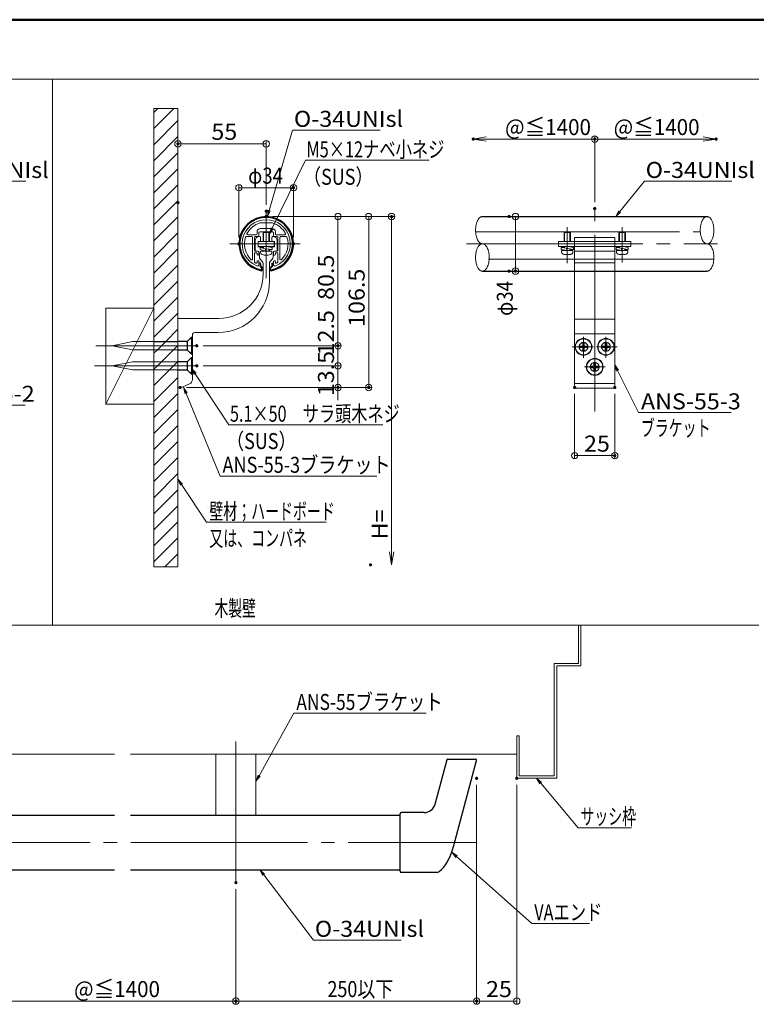
# Model space of a CAD drawing. Units: millimetres. Extents: x -800 to 800, y -554 to 554.
# Drawn here: x 55 to 514, y -60 to 554 of the extents above; entities that cross this region are included whole.
import ezdxf

# ---------------------------------------------------------------- set-up
doc = ezdxf.new("R2010")
doc.units = ezdxf.units.MM
doc.header["$LTSCALE"] = 5
for name, pattern in [('JWW_CENTERX2', [27.093333, 22.013333, -1.693333, 1.693333, -1.693333]), ('JWW_DASHEDX2', [27.093333, 25.4, -1.693333]), ('JWW_DASHEDX4', [54.186667, 50.8, -3.386667]), ('JWW_PHANTOMX2', [27.093333, 20.32, -1.693333, 0.846667, -1.693333, 0.846667, -1.693333])]:
    doc.linetypes.add(name, pattern=pattern)
for name, color, linetype in [('02壁', 7, 'Continuous'), ('07文字', 7, 'Continuous'), ('1躯体（鉄骨）', 7, 'Continuous'), ('1躯体（ＲＣ）', 7, 'Continuous'), ('2壁', 7, 'Continuous'), ('3ブラケット', 7, 'Continuous'), ('3ブラケット芯', 7, 'Continuous'), ('3ブラケット隠線', 7, 'Continuous'), ('4手摺想像線', 7, 'Continuous'), ('4手摺芯', 7, 'Continuous'), ('4手摺金台', 7, 'Continuous'), ('4手摺（外線）', 7, 'Continuous'), ('4手摺（断面）', 7, 'Continuous'), ('4手摺（隠線）', 7, 'Continuous'), ('5アンカー芯', 7, 'Continuous'), ('5ナット類', 7, 'Continuous'), ('5ビス・ボルト正面', 7, 'Continuous'), ('5ビス類', 7, 'Continuous'), ('6寸法', 7, 'Continuous'), ('6文字', 7, 'Continuous'), ('7Defpoints', 7, 'Continuous'), ('zumenwaku', 7, 'Continuous'), ('笠木', 7, 'Continuous')]:
    doc.layers.add(name, color=color, linetype=linetype)
doc.styles.add('ＭＳ ゴシック', font='txt', dxfattribs={"height": 1})

# ---------------------------------------------------------------- blocks, each defined once
blk = doc.blocks.new('_Origin_0-1_')
at = {"layer": '6寸法', "color": 1, "linetype": 'Continuous', "lineweight": 5}
blk.add_line((0, 0), (-1, 0), dxfattribs=at)
blk.add_circle((0, 0), 0.5, dxfattribs=at)
blk = doc.blocks.new('_Open_0-1_')
at = {"layer": '6寸法', "color": 1, "linetype": 'Continuous', "lineweight": 5}
for p, q in [((-1, 0.167), (0, 0)), ((-1, -0.167), (0, 0)), ((0, 0), (-1, 0))]:
    blk.add_line(p, q, dxfattribs=at)
blk = doc.blocks.new('KM4頭ｻﾗ_1-8_')
at = {"layer": '5ビス・ボルト正面', "color": 7, "linetype": 'Continuous', "lineweight": 5}
for p, q in [((-2.1, -0.4), (-2.1, 0.4)), ((-2.1, 0.4), (-0.4, 0.4)), ((-0.4, 0.4), (-0.4, 2.1)), ((-0.4, 2.1), (0.4, 2.1)), ((0.4, 2.1), (0.4, 0.4)), ((0.4, 0.4), (2.1, 0.4)), ((2.1, 0.4), (2.1, -0.4)), ((-0.4, -0.4), (-2.1, -0.4)), ((-0.4, -2.1), (-0.4, -0.4)), ((0.4, -2.1), (-0.4, -2.1)), ((2.1, -0.4), (0.4, -0.4)), ((0.4, -0.4), (0.4, -2.1))]:
    blk.add_line(p, q, dxfattribs=at)
blk.add_circle((0, 0), 4, dxfattribs=at)
blk = doc.blocks.new('頭部木ｻﾗ_1-1_')
at = {"layer": '5ナット類', "color": 7, "linetype": 'JWW_DASHEDX2', "lineweight": 5}
for p, q in [((0, 2.05), (2.05, 4.1)), ((0, 2.05), (0, -2.05)), ((2.35, 4.1), (2.05, 4.1)), ((2.05, 4.1), (2.05, -4.1)), ((2.35, 4.1), (2.35, -4.1)), ((0, -2.05), (2.05, -4.1)), ((2.35, -4.1), (2.05, -4.1))]:
    blk.add_line(p, q, dxfattribs=at)
blk = doc.blocks.new('MLeader1_2-1_')
at = {"layer": '6文字', "color": 1, "linetype": 'Continuous', "lineweight": 5}
for p, q in [((42.19, 87.03), (45.11, 97.05)), ((45.11, 97.05), (45.39, 97.05)), ((45.39, 97.05), (56, 97.05))]:
    blk.add_line(p, q, dxfattribs=at)
at = {"layer": '6文字', "color": 2, "linetype": 'Continuous', "lineweight": 5}
for p, q in [((42.06, 87.07), (41.97, 86.27)), ((41.97, 86.27), (42.19, 87.03)), ((42.32, 87), (41.97, 86.27))]:
    blk.add_line(p, q, dxfattribs=at)
at = {"layer": '6文字', "color": 2, "linetype": 'Continuous', "lineweight": 20, "style": 'ＭＳ ゴシック', "width": 1.065897}
blk.add_text('O-34UNIsl', height=1.996, dxfattribs=at).set_placement((45.27, 97.45))
blk = doc.blocks.new('MLeader2_2-1_')
at = {"layer": '6文字', "color": 1, "linetype": 'Continuous', "lineweight": 5}
for p, q in [((42.57, 84.82), (46.73, 93.28)), ((46.73, 93.28), (47.02, 93.28)), ((47.02, 93.28), (62.13, 93.28))]:
    blk.add_line(p, q, dxfattribs=at)
at = {"layer": '6文字', "color": 2, "linetype": 'Continuous', "lineweight": 5}
for p, q in [((42.45, 84.88), (42.22, 84.1)), ((42.22, 84.1), (42.57, 84.82)), ((42.69, 84.76), (42.22, 84.1))]:
    blk.add_line(p, q, dxfattribs=at)
at = {"layer": '6文字', "color": 2, "linetype": 'Continuous', "lineweight": 20, "style": 'ＭＳ ゴシック'}
for s, width, p in [('M5×12ナベ小ネジ', 0.745076, (46.83, 93.65)), ('（SUS）', 0.821462, (46.42, 90.23))]:
    blk.add_text(s, height=1.996, dxfattribs=dict(at, width=width)).set_placement(p)
blk = doc.blocks.new('MLeader3_2-1_')
at = {"layer": '6文字', "color": 2, "linetype": 'Continuous', "lineweight": 5}
for p, q in [((31.7, 64.18), (31.52, 64.97)), ((31.95, 64.28), (31.52, 64.97)), ((31.52, 64.97), (31.82, 64.23))]:
    blk.add_line(p, q, dxfattribs=at)
at = {"layer": '6文字', "color": 1, "linetype": 'Continuous', "lineweight": 5}
for p, q in [((31.82, 64.23), (36.08, 53.93)), ((36.08, 53.93), (36.37, 53.93)), ((36.37, 53.93), (55.6, 53.93))]:
    blk.add_line(p, q, dxfattribs=at)
at = {"layer": '6文字', "color": 2, "linetype": 'Continuous', "lineweight": 20, "style": 'ＭＳ ゴシック', "width": 0.828252}
blk.add_text('ANS-55-3ブラケット', height=1.9964, dxfattribs=at).set_placement((36.37, 54.33))
blk = doc.blocks.new('MLeader4_2-1_')
at = {"layer": '6文字', "color": 2, "linetype": 'Continuous', "lineweight": 5}
for p, q in [((32.84, 66.59), (32.52, 67.33)), ((33.07, 66.74), (32.52, 67.33)), ((32.52, 67.33), (32.95, 66.67))]:
    blk.add_line(p, q, dxfattribs=at)
at = {"layer": '6文字', "color": 1, "linetype": 'Continuous', "lineweight": 5}
for p, q in [((32.95, 66.67), (37.14, 60.3)), ((37.14, 60.3), (37.43, 60.3)), ((37.43, 60.3), (56.37, 60.3))]:
    blk.add_line(p, q, dxfattribs=at)
at = {"layer": '6文字', "color": 2, "linetype": 'Continuous', "lineweight": 20, "style": 'ＭＳ ゴシック'}
for s, height, width, p in [('5.1×50\u3000サラ頭木ネジ', 2, 0.738667, (37.3, 60.7)), ('（SUS）', 1.996, 0.821462, (36.83, 57.29))]:
    blk.add_text(s, height=height, dxfattribs=dict(at, width=width)).set_placement(p)
blk = doc.blocks.new('MLeader15_2-1_')
at = {"layer": '6文字', "color": 2, "linetype": 'Continuous', "lineweight": 5}
for p, q in [((75.91, 15.57), (75.5, 16.27)), ((76.12, 15.74), (75.5, 16.27)), ((75.5, 16.27), (76.02, 15.66))]:
    blk.add_line(p, q, dxfattribs=at)
at = {"layer": '6文字', "color": 1, "linetype": 'Continuous', "lineweight": 5}
for p, q in [((76.02, 15.66), (80.69, 10.1)), ((80.69, 10.1), (80.98, 10.1)), ((80.98, 10.1), (87.32, 10.1))]:
    blk.add_line(p, q, dxfattribs=at)
at = {"layer": '6文字', "color": 2, "linetype": 'Continuous', "lineweight": 20, "style": 'ＭＳ ゴシック', "width": 0.638136}
blk.add_text('サッシ枠', height=1.996, dxfattribs=at).set_placement((80.97, 10.5))
blk = doc.blocks.new('MLeader19_2-1_')
at = {"layer": '6文字', "color": 1, "linetype": 'Continuous', "lineweight": 5}
for p, q in [((40.93, 16.58), (45.27, 24.37)), ((45.27, 24.37), (45.56, 24.37)), ((45.56, 24.37), (61.73, 24.37))]:
    blk.add_line(p, q, dxfattribs=at)
at = {"layer": '6文字', "color": 2, "linetype": 'Continuous', "lineweight": 5}
for p, q in [((40.81, 16.65), (40.54, 15.88)), ((40.54, 15.88), (40.93, 16.58)), ((41.05, 16.52), (40.54, 15.88))]:
    blk.add_line(p, q, dxfattribs=at)
at = {"layer": '6文字', "color": 2, "linetype": 'Continuous', "lineweight": 20, "style": 'ＭＳ ゴシック', "width": 0.798546}
blk.add_text('ANS-55ブラケット', height=1.9964, dxfattribs=at).set_placement((45.57, 24.77))
blk = doc.blocks.new('MLeader20_2-1_')
at = {"layer": '6文字', "color": 2, "linetype": 'Continuous', "lineweight": 5}
for p, q in [((65.44, 6.4), (64.93, 7.03)), ((65.62, 6.6), (64.93, 7.03)), ((64.93, 7.03), (65.53, 6.5))]:
    blk.add_line(p, q, dxfattribs=at)
at = {"layer": '6文字', "color": 1, "linetype": 'Continuous', "lineweight": 5}
for p, q in [((65.53, 6.5), (74.93, -1.83)), ((74.93, -1.83), (75.22, -1.83)), ((75.22, -1.83), (82.12, -1.83))]:
    blk.add_line(p, q, dxfattribs=at)
at = {"layer": '6文字', "color": 2, "linetype": 'Continuous', "lineweight": 20, "style": 'ＭＳ ゴシック', "width": 0.745076}
blk.add_text('VAエンド', height=1.996, dxfattribs=at).set_placement((75.22, -1.43))
blk = doc.blocks.new('MLeader21_2-1_')
at = {"layer": '6文字', "color": 2, "linetype": 'Continuous', "lineweight": 5}
for p, q in [((41.41, 4.14), (41.03, 4.86)), ((41.62, 4.3), (41.03, 4.86)), ((41.03, 4.86), (41.51, 4.22))]:
    blk.add_line(p, q, dxfattribs=at)
at = {"layer": '6文字', "color": 1, "linetype": 'Continuous', "lineweight": 5}
for p, q in [((41.51, 4.22), (47.72, -3.9)), ((47.72, -3.9), (48.01, -3.9)), ((48.01, -3.9), (58.62, -3.9))]:
    blk.add_line(p, q, dxfattribs=at)
at = {"layer": '6文字', "color": 2, "linetype": 'Continuous', "lineweight": 20, "style": 'ＭＳ ゴシック', "width": 1.065897}
blk.add_text('O-34UNIsl', height=1.996, dxfattribs=at).set_placement((47.88, -3.5))
blk = doc.blocks.new('MLeader26_2-1_')
at = {"layer": '6文字', "color": 2, "linetype": 'Continuous', "lineweight": 5}
for p, q in [((85.49, 67.01), (85.26, 67.78)), ((85.73, 67.13), (85.26, 67.78)), ((85.26, 67.78), (85.61, 67.07))]:
    blk.add_line(p, q, dxfattribs=at)
at = {"layer": '6文字', "color": 1, "linetype": 'Continuous', "lineweight": 5}
for p, q in [((85.61, 67.07), (88.22, 61.84)), ((88.22, 61.84), (88.51, 61.84)), ((88.51, 61.84), (99.78, 61.84))]:
    blk.add_line(p, q, dxfattribs=at)
at = {"layer": '6文字', "color": 2, "linetype": 'Continuous', "lineweight": 20, "style": 'ＭＳ ゴシック'}
for s, width, p in [('ANS-55-3', 1.065897, (88.52, 62.24)), ('ブラケット', 0.638136, (88.5, 58.91))]:
    blk.add_text(s, height=1.996, dxfattribs=dict(at, width=width)).set_placement(p)
blk = doc.blocks.new('MLeader27_2-1_')
at = {"layer": '6文字', "color": 1, "linetype": 'Continuous', "lineweight": 5}
for p, q in [((85.87, 86.89), (88.95, 90.68)), ((88.95, 90.68), (89.24, 90.68)), ((89.24, 90.68), (99.84, 90.68))]:
    blk.add_line(p, q, dxfattribs=at)
at = {"layer": '6文字', "color": 2, "linetype": 'Continuous', "lineweight": 5}
for p, q in [((85.77, 86.98), (85.37, 86.27)), ((85.37, 86.27), (85.87, 86.89)), ((85.97, 86.81), (85.37, 86.27))]:
    blk.add_line(p, q, dxfattribs=at)
at = {"layer": '6文字', "color": 2, "linetype": 'Continuous', "lineweight": 20, "style": 'ＭＳ ゴシック', "width": 1.065897}
blk.add_text('O-34UNIsl', height=1.996, dxfattribs=at).set_placement((89.11, 91.08))
blk = doc.blocks.new('MLeader28_2-1_')
at = {"layer": '6文字', "color": 2, "linetype": 'Continuous', "lineweight": 5}
for p, q in [((-2.45, 67.03), (-2.74, 67.78)), ((-2.22, 67.16), (-2.74, 67.78)), ((-2.74, 67.78), (-2.33, 67.1))]:
    blk.add_line(p, q, dxfattribs=at)
at = {"layer": '6文字', "color": 1, "linetype": 'Continuous', "lineweight": 5}
for p, q in [((-2.33, 67.1), (0.23, 62.78)), ((0.23, 62.78), (0.51, 62.78)), ((0.51, 62.78), (11.79, 62.78))]:
    blk.add_line(p, q, dxfattribs=at)
at = {"layer": '6文字', "color": 2, "linetype": 'Continuous', "lineweight": 20, "style": 'ＭＳ ゴシック'}
for s, width, p in [('ANS-55-2', 1.065897, (0.52, 63.18)), ('ブラケット', 0.638136, (0.5, 59.84))]:
    blk.add_text(s, height=1.996, dxfattribs=dict(at, width=width)).set_placement(p)
blk = doc.blocks.new('MLeader29_2-1_')
at = {"layer": '6文字', "color": 1, "linetype": 'Continuous', "lineweight": 5}
for p, q in [((-2.13, 86.89), (0.95, 90.68)), ((0.95, 90.68), (1.24, 90.68)), ((1.24, 90.68), (11.84, 90.68))]:
    blk.add_line(p, q, dxfattribs=at)
at = {"layer": '6文字', "color": 2, "linetype": 'Continuous', "lineweight": 5}
for p, q in [((-2.23, 86.98), (-2.63, 86.27)), ((-2.63, 86.27), (-2.13, 86.89)), ((-2.02, 86.81), (-2.63, 86.27))]:
    blk.add_line(p, q, dxfattribs=at)
at = {"layer": '6文字', "color": 2, "linetype": 'Continuous', "lineweight": 20, "style": 'ＭＳ ゴシック', "width": 1.065897}
blk.add_text('O-34UNIsl', height=1.996, dxfattribs=at).set_placement((1.11, 91.08))
blk = doc.blocks.new('MLeader31_2-1_')
at = {"layer": '6文字', "color": 2, "linetype": 'Continuous', "lineweight": 5}
for p, q in [((31.15, 52.78), (30.82, 53.52)), ((31.37, 52.93), (30.82, 53.52)), ((30.82, 53.52), (31.26, 52.86))]:
    blk.add_line(p, q, dxfattribs=at)
at = {"layer": '6文字', "color": 1, "linetype": 'Continuous', "lineweight": 5}
for p, q in [((31.26, 52.86), (34.37, 48.18)), ((34.37, 48.18), (34.66, 48.18)), ((34.66, 48.18), (49.3, 48.18))]:
    blk.add_line(p, q, dxfattribs=at)
at = {"layer": '6文字', "color": 2, "linetype": 'Continuous', "lineweight": 20, "style": 'ＭＳ ゴシック', "width": 0.638136}
for s, p in [('壁材；ハードボード', (34.73, 48.54)), ('又は、コンパネ', (34.73, 45.18))]:
    blk.add_text(s, height=1.996, dxfattribs=at).set_placement(p)

msp = doc.modelspace()

# ---------------------------------------------------------------- linework, layer by layer
at = {"layer": '02壁', "color": 8, "linetype": 'Continuous', "lineweight": 5}
for p, q in [((139.08, 213.06), (139.08, 498.69)), ((154.08, 213.06), (154.08, 498.69))]:
    msp.add_line(p, q, dxfattribs=at)
at = {"layer": '1躯体（鉄骨）', "color": 4, "linetype": 'Continuous', "lineweight": 18}
for p, q in [((403.6, 152.89), (403.6, 176.37)), ((405.2, 151.29), (405.2, 176.37)), ((388.6, 82.89), (388.6, 152.89)), ((388.6, 152.89), (403.6, 152.89)), ((390.2, 151.29), (405.2, 151.29)), ((390.2, 81.29), (390.2, 151.29)), ((365.2, 81.29), (365.2, 107.71)), ((365.2, 107.71), (366.8, 107.71)), ((366.8, 82.89), (366.8, 107.71)), ((365.2, 81.29), (390.2, 81.29)), ((366.8, 82.89), (388.6, 82.89))]:
    msp.add_line(p, q, dxfattribs=at)
at = {"layer": '1躯体（ＲＣ）', "color": 8, "linetype": 'Continuous', "lineweight": 18}
for p, q in [((-172.44, 96.29), (114.58, 96.29)), ((124.58, 96.29), (365.2, 96.29))]:
    msp.add_line(p, q, dxfattribs=at)
at = {"layer": '2壁', "color": 8, "linetype": 'Continuous', "lineweight": 18}
for p, q in [((154.08, 498.69), (139.08, 498.69)), ((139.08, 498.69), (139.08, 353.35)), ((139.08, 496.15), (141.62, 498.69)), ((139.08, 486.15), (151.62, 498.69)), ((154.08, 353.35), (154.08, 498.69)), ((139.08, 476.15), (154.08, 491.15)), ((139.08, 466.15), (154.08, 481.15)), ((139.08, 456.15), (154.08, 471.15)), ((139.08, 446.15), (154.08, 461.15)), ((139.08, 436.15), (154.08, 451.15)), ((139.08, 426.15), (154.08, 441.15)), ((139.08, 416.15), (154.08, 431.15)), ((139.08, 406.15), (154.08, 421.15)), ((139.08, 396.15), (154.08, 411.15)), ((139.08, 386.15), (154.08, 401.15)), ((139.08, 376.15), (154.08, 391.15)), ((139.08, 366.15), (154.08, 381.15)), ((109.08, 314.35), (109.08, 374.35)), ((109.08, 374.35), (139.08, 374.35)), ((139.08, 374.35), (109.08, 314.35)), ((139.08, 374.35), (139.08, 314.35)), ((139.08, 356.15), (154.08, 371.15)), ((146.28, 353.35), (154.08, 361.15)), ((139.08, 353.35), (154.08, 353.35)), ((154.08, 353.35), (139.08, 353.35)), ((139.08, 353.35), (139.08, 350.85)), ((139.08, 350.85), (154.08, 350.85)), ((154.08, 350.85), (139.08, 350.85)), ((139.08, 350.85), (139.08, 348.35)), ((141.28, 348.35), (143.78, 350.85)), ((143.78, 350.85), (146.28, 353.35)), ((151.28, 348.35), (153.78, 350.85)), ((153.78, 350.85), (154.08, 351.15)), ((154.08, 350.85), (154.08, 353.35)), ((154.08, 348.35), (154.08, 350.85)), ((139.08, 348.35), (154.08, 348.35)), ((154.08, 348.35), (139.08, 348.35)), ((139.08, 348.35), (139.08, 340.85)), ((139.08, 346.15), (141.28, 348.35)), ((143.78, 340.85), (151.28, 348.35)), ((154.08, 340.85), (154.08, 348.35)), ((139.08, 340.85), (154.08, 340.85)), ((154.08, 340.85), (139.08, 340.85)), ((139.08, 340.85), (139.08, 338.35)), ((139.08, 338.35), (154.08, 338.35)), ((154.08, 338.35), (139.08, 338.35)), ((139.08, 338.35), (139.08, 335.85)), ((139.08, 336.15), (141.28, 338.35)), ((141.28, 338.35), (143.78, 340.85)), ((148.78, 335.85), (151.28, 338.35)), ((151.28, 338.35), (153.78, 340.85)), ((153.78, 340.85), (154.08, 341.15)), ((154.08, 338.35), (154.08, 340.85)), ((154.08, 335.85), (154.08, 338.35)), ((139.08, 335.85), (154.08, 335.85)), ((154.08, 335.85), (139.08, 335.85)), ((139.08, 335.85), (139.08, 314.35)), ((139.08, 326.15), (148.78, 335.85)), ((154.08, 213.06), (154.08, 335.85)), ((139.08, 316.15), (154.08, 331.15)), ((139.08, 306.15), (154.08, 321.15)), ((139.08, 314.35), (109.08, 314.35)), ((139.08, 314.35), (139.08, 213.06)), ((139.08, 296.15), (154.08, 311.15)), ((139.08, 286.15), (154.08, 301.15)), ((139.08, 276.15), (154.08, 291.15)), ((139.08, 266.15), (154.08, 281.15)), ((139.08, 256.15), (154.08, 271.15)), ((139.08, 246.15), (154.08, 261.15)), ((139.08, 236.15), (154.08, 251.15)), ((139.08, 226.15), (154.08, 241.15)), ((139.08, 216.15), (154.08, 231.15)), ((145.98, 213.06), (154.08, 221.15)), ((139.08, 213.06), (154.08, 213.06))]:
    msp.add_line(p, q, dxfattribs=at)
at = {"layer": '3ブラケット', "color": 4, "linetype": 'Continuous', "lineweight": 18}
for p, q in [((204.68, 418.85), (205.08, 418.85)), ((205.58, 418.35), (205.58, 416.4)), ((212.58, 418.35), (212.58, 416.4)), ((213.48, 418.85), (213.08, 418.85)), ((202.18, 410.35), (202.18, 416.35)), ((203.98, 415.7), (203.98, 412.7)), ((204.08, 415.8), (214.08, 415.8)), ((204.08, 415.8), (204.08, 412.6)), ((204.08, 412.6), (214.08, 412.6)), ((204.18, 415.9), (205.08, 415.9)), ((204.18, 412.5), (207.08, 412.5)), ((211.08, 412.5), (213.98, 412.5)), ((213.08, 415.9), (213.98, 415.9)), ((214.08, 415.8), (214.08, 412.6)), ((214.18, 415.7), (214.18, 412.7)), ((215.98, 410.35), (215.98, 416.35)), ((202.68, 409.85), (203.83, 409.85)), ((204.83, 408.85), (204.83, 406.1)), ((213.33, 408.85), (213.33, 406.1)), ((215.48, 409.85), (214.33, 409.85)), ((205.31, 404.79), (206.59, 403.31)), ((207.08, 402), (207.08, 395.35)), ((211.08, 402), (211.08, 391.05)), ((212.84, 404.79), (211.56, 403.31)), ((401.28, 324.35), (401.28, 397.35)), ((426.28, 324.35), (426.28, 397.35)), ((154.08, 367.65), (154.08, 325.05)), ((154.28, 367.85), (179.58, 367.85)), ((163.08, 329.83), (163.08, 357.55)), ((164.58, 359.05), (179.08, 359.05)), ((426.28, 358.35), (401.28, 358.35)), ((156.64, 325.09), (161.26, 327.07)), ((401.28, 327.35), (426.28, 327.35)), ((155.46, 324.85), (154.28, 324.85)), ((401.28, 324.35), (426.28, 324.35)), ((177.7, 96.29), (202.7, 96.29)), ((177.7, 58.29), (177.7, 96.29)), ((202.7, 58.29), (202.7, 96.29))]:
    msp.add_line(p, q, dxfattribs=at)
for centre in [(406.78, 350.15), (420.78, 350.15), (413.78, 337.65)]:
    msp.add_circle(centre, 5.25, dxfattribs=at)
for centre, radius, start, end in [((204.68, 416.35), 2.5, 90, 180), ((205.08, 418.35), 0.5, 0, 90), ((213.08, 418.35), 0.5, 90, 180), ((213.48, 416.35), 2.5, 360, 90), ((204.18, 415.7), 0.2, 90, 180), ((204.18, 412.7), 0.2, 180, 270), ((205.08, 416.4), 0.5, 270, 0), ((213.08, 416.4), 0.5, 180, 270), ((213.98, 415.7), 0.2, 0, 90), ((213.98, 412.7), 0.2, 270, 0), ((202.68, 410.35), 0.5, 180, 270), ((203.83, 408.85), 1, 0, 90), ((206.83, 406.1), 2, 180, 220.87241), ((211.33, 406.1), 2, 319.12759, 0), ((214.33, 408.85), 1, 90, 180), ((215.48, 410.35), 0.5, 270, 360), ((205.08, 402), 2, 0, 40.87241), ((213.08, 402), 2, 139.12759, 180), ((179.58, 395.35), 27.5, 270, 0), ((179.08, 391.05), 32, 270, 0), ((154.28, 367.65), 0.2, 90, 180), ((164.58, 357.55), 1.5, 90, 180), ((160.08, 329.83), 3, 293.19859, 0), ((154.28, 325.05), 0.2, 180, 270), ((155.46, 327.85), 3, 270, 293.19859)]:
    msp.add_arc(centre, radius, start, end, dxfattribs=at)
at = {"layer": '3ブラケット芯', "color": 4, "linetype": 'JWW_CENTERX2', "lineweight": 5}
for p, q in [((413.78, 309.88), (413.78, 440.35)), ((190.2, 16.29), (190.2, 104.17))]:
    msp.add_line(p, q, dxfattribs=at)
at = {"layer": '3ブラケット隠線', "color": 4, "linetype": 'JWW_DASHEDX4', "lineweight": 18}
for p, q in [((401.28, 418.35), (426.28, 418.35)), ((401.28, 397.35), (401.28, 418.35)), ((426.28, 397.35), (426.28, 418.35)), ((391.28, 415.8), (436.28, 415.8)), ((391.28, 412.6), (391.28, 415.8)), ((391.28, 412.6), (436.28, 412.6)), ((436.28, 412.6), (436.28, 415.8)), ((401.28, 409.85), (426.28, 409.85)), ((401.28, 404.85), (426.28, 404.85)), ((401.28, 402.55), (426.28, 402.55)), ((401.28, 367.35), (426.28, 367.35)), ((162.58, 356.1), (160.08, 353.6)), ((162.58, 356.1), (163.08, 356.1)), ((162.58, 356.1), (162.58, 345.6)), ((160.08, 353.6), (154.08, 353.6)), ((160.08, 353.6), (160.08, 348.1)), ((160.08, 348.1), (154.08, 348.1)), ((162.58, 345.6), (160.08, 348.1)), ((162.58, 345.6), (163.08, 345.6)), ((162.58, 345.6), (163.08, 345.6)), ((160.08, 341.1), (154.08, 341.1)), ((162.58, 343.6), (160.08, 341.1)), ((160.08, 341.1), (160.08, 335.6)), ((162.58, 343.6), (162.58, 333.1)), ((162.58, 343.6), (163.08, 343.6)), ((160.08, 335.6), (154.08, 335.6)), ((162.58, 333.1), (160.08, 335.6)), ((162.58, 333.1), (163.08, 333.1)), ((162.58, 333.1), (163.08, 333.1))]:
    msp.add_line(p, q, dxfattribs=at)
for centre in [(406.78, 350.15), (420.78, 350.15), (413.78, 337.65)]:
    msp.add_circle(centre, 2.75, dxfattribs=at)
at = {"layer": '4手摺想像線', "color": 2, "linetype": 'JWW_PHANTOMX2', "lineweight": 5}
for centre, major_axis, start_param, end_param in [((343.78, 422.85), (0, -8.5), 3.141593, 6.283185), ((483.78, 422.85), (0, -8.5), 3.141593, 6.283185), ((483.78, 422.85), (0, -8.5), 0, 3.141593), ((343.78, 405.85), (0, 8.5), 0, 3.141593), ((343.78, 405.85), (0, 8.5), 3.141593, 6.283185), ((483.78, 405.85), (0, 8.5), 3.141593, 6.283185)]:
    msp.add_ellipse(centre, major_axis=major_axis, ratio=0.5, start_param=start_param, end_param=end_param, dxfattribs=at)
at = {"layer": '4手摺芯', "color": 5, "linetype": 'JWW_CENTERX2', "lineweight": 9}
for p, q in [((209.08, 393.02), (209.08, 434.76)), ((186.51, 414.35), (230.33, 414.35)), ((333.78, 414.35), (490.23, 414.35)), ((-146.21, 41.29), (340.2, 41.29))]:
    msp.add_line(p, q, dxfattribs=at)
at = {"layer": '4手摺金台', "color": 2, "linetype": 'Continuous', "lineweight": 20}
for p, q in [((205.08, 427.35), (213.07, 427.35)), ((212.78, 423.85), (205.38, 423.85)), ((196.6, 418.85), (200.08, 418.85)), ((202.88, 420.05), (197.54, 420.05)), ((200.58, 418.35), (200.58, 404.83)), ((201.78, 410.35), (201.78, 418.35)), ((202.28, 418.85), (203.58, 418.85)), ((203.38, 421.85), (203.38, 420.55)), ((204.58, 419.85), (204.58, 421.35)), ((205.08, 421.85), (213.08, 421.85)), ((213.58, 419.85), (213.58, 421.35)), ((215.88, 418.85), (214.58, 418.85)), ((214.78, 420.55), (214.78, 421.85)), ((220.62, 420.05), (215.28, 420.05)), ((216.38, 410.35), (216.38, 418.35)), ((217.58, 404.83), (217.58, 418.35)), ((218.08, 418.85), (221.55, 418.85)), ((201.78, 408.35), (201.78, 403.15)), ((202.08, 408.65), (203.08, 408.65)), ((202.28, 409.85), (203.58, 409.85)), ((203.38, 408.35), (203.38, 407.85)), ((203.88, 407.35), (204.08, 407.35)), ((204.58, 408.85), (204.58, 407.85)), ((213.58, 408.85), (213.58, 407.85)), ((214.28, 407.35), (214.08, 407.35)), ((215.88, 409.85), (214.58, 409.85)), ((214.78, 408.35), (214.78, 407.85)), ((216.08, 408.65), (215.08, 408.65)), ((216.38, 408.35), (216.38, 403.15)), ((203.38, 403.35), (203.38, 402.81)), ((204.08, 403.85), (203.88, 403.85)), ((204.58, 403.35), (204.58, 401.48)), ((213.58, 403.35), (213.58, 401.48)), ((214.08, 403.85), (214.28, 403.85)), ((214.78, 403.35), (214.78, 402.81))]:
    msp.add_line(p, q, dxfattribs=at)
for centre, radius, start, end in [((209.08, 414.35), 15, 293.1324, 246.86761), ((209.08, 414.35), 13.6, 107.08258, 151.75242), ((205.38, 421.85), 2, 90, 180), ((212.78, 421.85), 2, 0, 90), ((209.08, 414.35), 13.6, 28.24758, 72.91742), ((209.08, 414.35), 13.6, 162.22117, 226.60509), ((196.6, 418.35), 0.5, 90, 162.22117), ((197.54, 420.55), 0.5, 151.75242, 270), ((200.08, 418.35), 0.5, 0, 90), ((202.28, 418.35), 0.5, 90, 180), ((202.88, 420.55), 0.5, 270, 0), ((203.58, 419.85), 1, 270, 0), ((205.08, 421.35), 0.5, 90, 180), ((213.08, 421.35), 0.5, 0, 90), ((214.58, 419.85), 1, 180, 270), ((215.28, 420.55), 0.5, 180, 270), ((215.88, 418.35), 0.5, 0, 90), ((218.08, 418.35), 0.5, 90, 180), ((209.08, 414.35), 13.6, 313.39491, 17.77883), ((220.62, 420.55), 0.5, 270, 28.24758), ((221.55, 418.35), 0.5, 17.77883, 90), ((202.28, 410.35), 0.5, 180, 270), ((202.08, 408.35), 0.3, 90, 180), ((203.08, 408.35), 0.3, 0, 90), ((203.88, 407.85), 0.5, 180, 270), ((203.58, 408.85), 1, 0, 90), ((204.08, 407.85), 0.5, 270, 0), ((214.58, 408.85), 1, 90, 180), ((214.08, 407.85), 0.5, 180, 270), ((214.28, 407.85), 0.5, 270, 360), ((215.08, 408.35), 0.3, 90, 180), ((215.88, 410.35), 0.5, 270, 0), ((216.08, 408.35), 0.3, 0, 90), ((200.08, 404.83), 0.5, 226.60509, 0), ((202.28, 403.15), 0.5, 180, 238.72917), ((209.08, 414.35), 13.6, 238.72917, 241.75242), ((202.88, 402.81), 0.5, 241.75242, 0), ((203.58, 401.48), 1, 246.86764, 0), ((203.88, 403.35), 0.5, 90, 180), ((204.08, 403.35), 0.5, 0, 90), ((214.08, 403.35), 0.5, 90, 180), ((214.58, 401.48), 1, 180, 293.1324), ((214.28, 403.35), 0.5, 0, 90), ((215.28, 402.81), 0.5, 180, 298.24758), ((209.08, 414.35), 13.6, 298.24758, 301.27083), ((215.88, 403.15), 0.5, 301.27083, 0), ((218.08, 404.83), 0.5, 180, 313.39491)]:
    msp.add_arc(centre, radius, start, end, dxfattribs=at)
at = {"layer": '4手摺（外線）', "color": 3, "linetype": 'Continuous', "lineweight": 30}
for p, q in [((343.78, 431.35), (483.78, 431.35)), ((343.78, 397.35), (483.78, 397.35)), ((314.26, 65.13), (321.75, 93.07)), ((322.04, 93.29), (339.4, 93.29)), ((326.01, 39.41), (340.18, 92.28)), ((-67.04, 58.29), (114.58, 58.29)), ((124.58, 58.29), (292.51, 58.29)), ((292.51, 23.44), (292.51, 59.14)), ((307.5, 59.94), (293.31, 59.94)), ((-67.04, 24.29), (114.58, 24.29)), ((124.58, 24.29), (292.51, 24.29)), ((315.5, 22.64), (293.31, 22.64))]:
    msp.add_line(p, q, dxfattribs=at)
for centre, radius, start, end in [((322.04, 92.99), 0.3, 90, 165), ((339.4, 92.49), 0.8, 345, 90), ((307.5, 66.94), 7, 270, 345), ((293.31, 59.14), 0.8, 90, 180), ((293.31, 23.44), 0.8, 180, 270)]:
    msp.add_arc(centre, radius, start, end, dxfattribs=at)
msp.add_ellipse((319.01, 41.29), major_axis=(5, 18.65), ratio=0.375494, start_param=3.342144, end_param=4.712389, dxfattribs=at)
at = {"layer": '4手摺（断面）', "color": 4, "linetype": 'Continuous', "lineweight": 25}
for p, q in [((205.28, 402.25), (204.58, 402.25)), ((205.38, 402.23), (205.38, 400.12)), ((205.58, 401.95), (205.58, 400.28)), ((206.43, 398.42), (206.43, 399)), ((206.63, 398.12), (206.63, 399)), ((206.63, 398.35), (206.63, 399)), ((211.53, 398.12), (211.53, 399)), ((211.53, 398.35), (211.53, 399)), ((211.73, 398.42), (211.73, 399)), ((212.58, 401.95), (212.58, 400.28)), ((212.78, 402.23), (212.78, 400.12)), ((212.88, 402.25), (213.58, 402.25))]:
    msp.add_line(p, q, dxfattribs=at)
for centre, radius, start, end in [((209.08, 414.35), 17, 280.29917, 259.70083), ((209.08, 414.35), 16.5, 280.49203, 259.50797), ((205.28, 401.95), 0.3, 0, 90), ((209.08, 414.35), 14.7, 255.42183, 256.2703), ((209.08, 414.35), 14.5, 256.03204, 256.2703), ((205.33, 399), 1.1, 0, 76.2703), ((205.33, 399), 1.3, 0, 76.2703), ((205.33, 399), 1.3, 0, 54.76558), ((212.83, 399), 1.3, 103.7297, 180), ((212.83, 399), 1.3, 125.23442, 180), ((212.83, 399), 1.1, 103.7297, 180), ((209.08, 414.35), 14.7, 283.7297, 284.57817), ((212.88, 401.95), 0.3, 90, 180), ((206.13, 398.12), 0.5, 259.70083, 0), ((206.13, 398.42), 0.3, 259.50797, 0), ((212.03, 398.12), 0.5, 180, 280.29917), ((212.03, 398.42), 0.3, 180, 280.49203)]:
    msp.add_arc(centre, radius, start, end, dxfattribs=at)
at = {"layer": '4手摺（隠線）', "color": 3, "linetype": 'JWW_DASHEDX2', "lineweight": 13}
for p, q in [((339.56, 421.85), (479.56, 421.85)), ((347.68, 404.85), (401.28, 404.85)), ((426.28, 404.85), (488, 404.85))]:
    msp.add_line(p, q, dxfattribs=at)
at = {"layer": '5アンカー芯', "color": 4, "linetype": 'JWW_CENTERX2', "lineweight": 9}
for p, q in [((396.68, 424.84), (396.68, 402.36)), ((430.88, 424.84), (430.88, 402.65)), ((406.78, 356.44), (406.78, 343.28)), ((420.78, 356.44), (420.78, 343.28)), ((165.81, 350.85), (103.01, 350.85)), ((412.92, 350.15), (399.65, 350.15)), ((427.87, 350.15), (414.97, 350.15)), ((165.81, 338.35), (102.03, 338.35)), ((420.3, 337.65), (407.31, 337.65))]:
    msp.add_line(p, q, dxfattribs=at)
at = {"layer": '5ナット類', "color": 6, "linetype": 'JWW_DASHEDX2', "lineweight": 18}
for p, q in [((112.99, 350.85), (125.74, 353.4)), ((112.99, 350.85), (125.74, 348.3)), ((159.88, 353.4), (125.74, 353.4)), ((159.88, 353.4), (159.88, 348.3)), ((159.88, 348.3), (125.74, 348.3)), ((112.99, 338.35), (125.74, 340.9)), ((112.99, 338.35), (125.74, 335.8)), ((159.88, 340.9), (125.74, 340.9)), ((159.88, 340.9), (159.88, 335.8)), ((159.88, 335.8), (125.74, 335.8))]:
    msp.add_line(p, q, dxfattribs=at)
at = {"layer": '5ビス類', "color": 6, "linetype": 'Continuous', "lineweight": 18}
for p, q in [((207.08, 421.5), (207.43, 421.85)), ((207.08, 415.8), (207.08, 421.5)), ((211.08, 421.5), (207.08, 421.5)), ((207.43, 415.8), (207.43, 421.85)), ((210.73, 421.85), (207.43, 421.85)), ((210.73, 415.8), (210.73, 421.85)), ((211.08, 421.5), (210.73, 421.85)), ((211.08, 415.8), (211.08, 421.5)), ((205.28, 410.85), (205.28, 412.15)), ((205.28, 412.15), (208.51, 411.22)), ((205.28, 412.15), (207.08, 412.15)), ((207.08, 411.63), (207.08, 412.6)), ((207.43, 411.53), (207.43, 412.6)), ((208.89, 409.85), (208.51, 411.22)), ((212.88, 412.15), (208.88, 412.59)), ((208.88, 412.59), (209.26, 411.22)), ((212.88, 410.85), (209.26, 411.22)), ((210.73, 412.39), (210.73, 412.6)), ((211.08, 412.35), (211.08, 412.6)), ((212.88, 410.85), (212.88, 412.15)), ((205.28, 410.85), (208.89, 409.85)), ((205.58, 409.85), (212.58, 409.85)), ((205.58, 409.85), (212.58, 409.85)), ((205.58, 408.87), (205.58, 409.85)), ((207.08, 409.85), (207.08, 410.35)), ((207.43, 409.85), (207.43, 410.26)), ((210.73, 409.85), (210.73, 411.07)), ((211.08, 409.85), (211.08, 411.04)), ((212.88, 410.85), (211.08, 410.85)), ((212.58, 408.87), (212.58, 409.85))]:
    msp.add_line(p, q, dxfattribs=at)
at = {"layer": '5ビス類', "color": 6, "linetype": 'JWW_DASHEDX2', "lineweight": 15}
for p, q in [((394.68, 421.5), (395.03, 421.85)), ((394.68, 415.8), (394.68, 421.5)), ((394.68, 421.5), (398.68, 421.5)), ((395.03, 415.8), (395.03, 421.85)), ((395.03, 421.85), (398.33, 421.85)), ((398.33, 415.8), (398.33, 421.85)), ((398.68, 421.5), (398.33, 421.85)), ((398.68, 415.8), (398.68, 421.5)), ((428.88, 421.5), (429.23, 421.85)), ((432.88, 421.5), (428.88, 421.5)), ((428.88, 415.8), (428.88, 421.5)), ((432.53, 421.85), (429.23, 421.85)), ((429.23, 415.8), (429.23, 421.85)), ((432.88, 421.5), (432.53, 421.85)), ((432.53, 415.8), (432.53, 421.85)), ((432.88, 415.8), (432.88, 421.5)), ((392.88, 412.15), (394.68, 412.15)), ((392.88, 412.15), (396.11, 411.57)), ((392.88, 410.85), (392.88, 412.15)), ((394.68, 411.83), (394.68, 412.6)), ((395.03, 411.76), (395.03, 412.6)), ((396.5, 410.2), (396.11, 411.57)), ((400.48, 412.15), (396.48, 412.87)), ((396.48, 412.87), (396.86, 411.5)), ((400.48, 410.85), (396.86, 411.5)), ((398.33, 412.54), (398.33, 412.6)), ((398.33, 410.2), (398.33, 411.24)), ((398.68, 412.47), (398.68, 412.6)), ((398.68, 410.2), (398.68, 411.17)), ((400.48, 410.85), (400.48, 412.15)), ((427.08, 410.85), (427.08, 412.15)), ((427.08, 412.15), (430.31, 411.57)), ((427.08, 412.15), (428.88, 412.15)), ((428.88, 411.83), (428.88, 412.6)), ((429.23, 411.76), (429.23, 412.6)), ((430.7, 410.2), (430.31, 411.57)), ((430.68, 412.87), (431.06, 411.5)), ((434.68, 412.15), (430.68, 412.87)), ((434.68, 410.85), (431.06, 411.5)), ((432.53, 412.54), (432.53, 412.6)), ((432.53, 410.2), (432.53, 411.24)), ((432.88, 412.47), (432.88, 412.6)), ((432.88, 410.2), (432.88, 411.17)), ((434.68, 410.85), (434.68, 412.15)), ((392.88, 410.85), (396.5, 410.2)), ((393.18, 410.2), (400.18, 410.2)), ((393.18, 410.2), (400.18, 410.2)), ((393.18, 409.22), (393.18, 410.2)), ((394.68, 410.2), (394.68, 410.53)), ((395.03, 410.2), (395.03, 410.46)), ((400.48, 410.85), (398.68, 410.85)), ((400.18, 409.22), (400.18, 410.2)), ((427.08, 410.85), (430.7, 410.2)), ((427.38, 409.22), (427.38, 410.2)), ((427.38, 410.2), (434.38, 410.2)), ((427.38, 410.2), (434.38, 410.2)), ((428.88, 410.2), (428.88, 410.53)), ((429.23, 410.2), (429.23, 410.46)), ((434.68, 410.85), (432.88, 410.85)), ((434.38, 409.22), (434.38, 410.2))]:
    msp.add_line(p, q, dxfattribs=at)
at = {"layer": '5ビス類', "color": 6, "linetype": 'Continuous', "lineweight": 18}
for centre, radius, start, end in [((206.88, 408.87), 1.3, 180, 253.39845), ((209.08, 416.25), 9, 253.39845, 286.60155), ((211.28, 408.87), 1.3, 286.60155, 0)]:
    msp.add_arc(centre, radius, start, end, dxfattribs=at)
at = {"layer": '5ビス類', "color": 6, "linetype": 'JWW_DASHEDX2', "lineweight": 15}
for centre, radius, start, end in [((394.48, 409.22), 1.3, 180, 253.39845), ((396.68, 416.6), 9, 253.39845, 286.60155), ((398.88, 409.22), 1.3, 286.60155, 0), ((428.68, 409.22), 1.3, 180, 253.39845), ((430.88, 416.6), 9, 253.39845, 286.60155), ((433.08, 409.22), 1.3, 286.60155, 0)]:
    msp.add_arc(centre, radius, start, end, dxfattribs=at)
at = {"layer": '6寸法', "color": 1, "linetype": 'Continuous', "lineweight": 5}
for p, q in [((154.08, 443.96), (154.08, 478.7)), ((209.08, 438.76), (209.08, 478.7)), ((346.11, 479.64), (413.78, 479.64)), ((413.78, 440.35), (413.78, 481.64)), ((413.78, 440.35), (413.78, 481.64)), ((481.44, 479.64), (413.78, 479.64)), ((205.08, 476.7), (158.08, 476.7)), ((192.08, 418.35), (192.08, 451.35)), ((196.08, 449.35), (222.08, 449.35)), ((226.08, 418.35), (226.08, 451.35)), ((213.08, 431.35), (289.2, 431.35)), ((213.08, 431.35), (274.93, 431.35)), ((213.08, 431.35), (255.8, 431.35)), ((287.2, 222.32), (287.2, 431.35)), ((364.49, 431.35), (366.38, 431.35)), ((253.8, 427.35), (253.8, 354.85)), ((272.93, 427.35), (272.93, 328.85)), ((364.38, 427.35), (364.38, 401.35)), ((364.49, 397.35), (366.38, 397.35)), ((253.8, 354.85), (253.8, 358.85)), ((169.81, 350.85), (255.8, 350.85)), ((169.81, 350.85), (255.8, 350.85)), ((253.8, 338.35), (253.8, 350.85)), ((253.8, 342.35), (253.8, 346.35)), ((169.81, 338.35), (255.8, 338.35)), ((169.81, 338.35), (255.8, 338.35)), ((253.8, 338.35), (253.8, 324.85)), ((253.8, 334.35), (253.8, 330.35)), ((159.46, 324.85), (274.93, 324.85)), ((159.46, 324.85), (255.8, 324.85)), ((253.8, 320.85), (253.8, 316.85)), ((401.28, 320.85), (401.28, 280.35)), ((426.28, 320.85), (426.28, 280.35)), ((405.28, 282.35), (422.28, 282.35)), ((340.2, 77.27), (340.2, -59.56)), ((340.2, 77.27), (340.2, -59.56)), ((365.2, 77.29), (365.2, -59.56)), ((190.2, 12.29), (190.2, -59.56)), ((190.2, 12.29), (190.2, -59.56)), ((36.56, -57.56), (186.2, -57.56)), ((336.2, -57.56), (194.2, -57.56)), ((361.2, -57.56), (344.2, -57.56))]:
    msp.add_line(p, q, dxfattribs=at)
for centre in [(413.78, 479.64), (287.2, 431.35)]:
    msp.add_circle(centre, 2, dxfattribs=at)
at = {"layer": '7Defpoints', "color": 7, "linetype": 'Continuous', "lineweight": 5}
for p, q in [((154.08, 498.69), (139.08, 498.69)), ((154.08, 213.06), (139.08, 213.06))]:
    msp.add_line(p, q, dxfattribs=at)
at = {"layer": 'Defpoints', "color": 7, "linetype": 'Continuous', "lineweight": 5, "const_width": 1}
for points in [[(338.61, 479.64, 0.414214), (338.11, 480.14, 0.414214), (337.61, 479.64, 0.414214), (338.11, 479.14, 0.414214)], [(414.28, 479.64, 0.414214), (413.78, 480.14, 0.414214), (413.28, 479.64, 0.414214), (413.78, 479.14, 0.414214)], [(414.28, 479.64, 0.414214), (413.78, 480.14, 0.414214), (413.28, 479.64, 0.414214), (413.78, 479.14, 0.414214)], [(489.94, 479.64, 0.414214), (489.44, 480.14, 0.414214), (488.94, 479.64, 0.414214), (489.44, 479.14, 0.414214)], [(154.58, 476.7, 0.414214), (154.08, 477.2, 0.414214), (153.58, 476.7, 0.414214), (154.08, 476.2, 0.414214)], [(226.58, 449.35, 0.414214), (226.08, 449.85, 0.414214), (225.58, 449.35, 0.414214), (226.08, 448.85, 0.414214)], [(154.58, 439.96, 0.414214), (154.08, 440.46, 0.414214), (153.58, 439.96, 0.414214), (154.08, 439.46, 0.414214)], [(209.58, 434.76, 0.414214), (209.08, 435.26, 0.414214), (208.58, 434.76, 0.414214), (209.08, 434.26, 0.414214)], [(414.28, 436.35, 0.414214), (413.78, 436.85, 0.414214), (413.28, 436.35, 0.414214), (413.78, 435.85, 0.414214)], [(414.28, 436.35, 0.414214), (413.78, 436.85, 0.414214), (413.28, 436.35, 0.414214), (413.78, 435.85, 0.414214)], [(209.58, 431.35, 0.414214), (209.08, 431.85, 0.414214), (208.58, 431.35, 0.414214), (209.08, 430.85, 0.414214)], [(209.58, 431.35, 0.414214), (209.08, 431.85, 0.414214), (208.58, 431.35, 0.414214), (209.08, 430.85, 0.414214)], [(209.58, 431.35, 0.414214), (209.08, 431.85, 0.414214), (208.58, 431.35, 0.414214), (209.08, 430.85, 0.414214)], [(287.7, 431.35, 0.414214), (287.2, 431.85, 0.414214), (286.7, 431.35, 0.414214), (287.2, 430.85, 0.414214)], [(360.99, 431.35, 0.414214), (360.49, 431.85, 0.414214), (359.99, 431.35, 0.414214), (360.49, 430.85, 0.414214)], [(192.58, 414.35, 0.414214), (192.08, 414.85, 0.414214), (191.58, 414.35, 0.414214), (192.08, 413.85, 0.414214)], [(226.58, 414.35, 0.414214), (226.08, 414.85, 0.414214), (225.58, 414.35, 0.414214), (226.08, 413.85, 0.414214)], [(360.99, 397.35, 0.414214), (360.49, 397.85, 0.414214), (359.99, 397.35, 0.414214), (360.49, 396.85, 0.414214)], [(364.88, 397.35, 0.414214), (364.38, 397.85, 0.414214), (363.88, 397.35, 0.414214), (364.38, 396.85, 0.414214)], [(166.31, 350.85, 0.414214), (165.81, 351.35, 0.414214), (165.31, 350.85, 0.414214), (165.81, 350.35, 0.414214)], [(166.31, 350.85, 0.414214), (165.81, 351.35, 0.414214), (165.31, 350.85, 0.414214), (165.81, 350.35, 0.414214)], [(254.3, 350.85, 0.414214), (253.8, 351.35, 0.414214), (253.3, 350.85, 0.414214), (253.8, 350.35, 0.414214)], [(254.3, 350.85, 0.414214), (253.8, 351.35, 0.414214), (253.3, 350.85, 0.414214), (253.8, 350.35, 0.414214)], [(166.31, 338.35, 0.414214), (165.81, 338.85, 0.414214), (165.31, 338.35, 0.414214), (165.81, 337.85, 0.414214)], [(166.31, 338.35, 0.414214), (165.81, 338.85, 0.414214), (165.31, 338.35, 0.414214), (165.81, 337.85, 0.414214)], [(155.96, 324.85, 0.414214), (155.46, 325.35, 0.414214), (154.96, 324.85, 0.414214), (155.46, 324.35, 0.414214)], [(155.96, 324.85, 0.414214), (155.46, 325.35, 0.414214), (154.96, 324.85, 0.414214), (155.46, 324.35, 0.414214)], [(254.3, 324.85, 0.414214), (253.8, 325.35, 0.414214), (253.3, 324.85, 0.414214), (253.8, 324.35, 0.414214)], [(273.43, 324.85, 0.414214), (272.93, 325.35, 0.414214), (272.43, 324.85, 0.414214), (272.93, 324.35, 0.414214)], [(401.78, 324.85, 0.414214), (401.28, 325.35, 0.414214), (400.78, 324.85, 0.414214), (401.28, 324.35, 0.414214)], [(426.78, 324.85, 0.414214), (426.28, 325.35, 0.414214), (425.78, 324.85, 0.414214), (426.28, 324.35, 0.414214)], [(426.78, 282.35, 0.414214), (426.28, 282.85, 0.414214), (425.78, 282.35, 0.414214), (426.28, 281.85, 0.414214)], [(274.53, 214.32, 0.414214), (274.03, 214.82, 0.414214), (273.53, 214.32, 0.414214), (274.03, 213.82, 0.414214)], [(340.7, 81.27, 0.414214), (340.2, 81.77, 0.414214), (339.7, 81.27, 0.414214), (340.2, 80.77, 0.414214)], [(340.7, 81.27, 0.414214), (340.2, 81.77, 0.414214), (339.7, 81.27, 0.414214), (340.2, 80.77, 0.414214)], [(365.7, 81.29, 0.414214), (365.2, 81.79, 0.414214), (364.7, 81.29, 0.414214), (365.2, 80.79, 0.414214)], [(190.7, 16.29, 0.414214), (190.2, 16.79, 0.414214), (189.7, 16.29, 0.414214), (190.2, 15.79, 0.414214)], [(190.7, 16.29, 0.414214), (190.2, 16.79, 0.414214), (189.7, 16.29, 0.414214), (190.2, 15.79, 0.414214)], [(190.7, -57.56, 0.414214), (190.2, -57.06, 0.414214), (189.7, -57.56, 0.414214), (190.2, -58.06, 0.414214)], [(190.7, -57.56, 0.414214), (190.2, -57.06, 0.414214), (189.7, -57.56, 0.414214), (190.2, -58.06, 0.414214)], [(340.7, -57.56, 0.414214), (340.2, -57.06, 0.414214), (339.7, -57.56, 0.414214), (340.2, -58.06, 0.414214)]]:
    msp.add_lwpolyline(points, format="xyb", close=True, dxfattribs=at)
at = {"layer": 'zumenwaku', "color": 6, "linetype": 'Continuous', "lineweight": 50}
msp.add_line((799.96, 554.04), (-800.02, 554.04), dxfattribs=at)
at = {"layer": 'zumenwaku', "color": 6, "linetype": 'Continuous', "lineweight": 5}
for p, q in [((-799.22, 516.99), (515.97, 516.99)), ((75.98, 516.99), (75.98, 176.67)), ((-799.22, 176.67), (515.97, 176.67))]:
    msp.add_line(p, q, dxfattribs=at)
at = {"layer": '笠木', "color": 5, "linetype": 'Continuous', "lineweight": 5}
msp.add_arc((209.08, 414.35), 14.5, 283.7297, 283.96796, dxfattribs=at)

# ---------------------------------------------------------------- block references
at = {"layer": '5ナット類', "color": 6, "linetype": 'Continuous', "lineweight": 18, "xscale": 1.2439, "yscale": 1.2439}
for p in [(159.88, 350.85), (159.88, 338.35)]:
    msp.add_blockref('頭部木ｻﾗ_1-1_', p, dxfattribs=at)
at = {"layer": '5ビス・ボルト正面', "color": 6, "linetype": 'Continuous', "lineweight": 9, "xscale": 1.25, "yscale": 1.25}
for p in [(406.78, 350.15), (420.78, 350.15), (413.78, 337.65)]:
    msp.add_blockref('KM4頭ｻﾗ_1-8_', p, dxfattribs=at)
at = {"layer": '6寸法', "color": 1, "linetype": 'Continuous', "lineweight": 5}
for name, p, xscale, yscale, rotation in [('_Origin_0-1_', (154.08, 476.7), 4, 4, 180), ('_Open_0-1_', (338.11, 479.64), 8, 8, 180), ('_Origin_0-1_', (192.08, 449.35), 4, 4, 180), ('_Origin_0-1_', (253.8, 431.35), 4, 4, 90), ('_Origin_0-1_', (272.93, 431.35), 4, 4, 90), ('_Origin_0-1_', (364.38, 431.35), 4, 4, 90), ('_Origin_0-1_', (364.38, 397.35), 4, 4, 270), ('_Origin_0-1_', (253.8, 350.85), 4, 4, 270), ('_Origin_0-1_', (253.8, 350.85), 4, 4, 270), ('_Origin_0-1_', (253.8, 338.35), 4, 4, 270), ('_Origin_0-1_', (253.8, 338.35), 4, 4, 90), ('_Origin_0-1_', (253.8, 324.85), 4, 4, 90), ('_Origin_0-1_', (272.93, 324.85), 4, 4, 270), ('_Origin_0-1_', (401.28, 282.35), 4, 4, 180), ('_Open_0-1_', (287.2, 214.32), 8, 8, 270), ('_Origin_0-1_', (190.2, -57.56), 4, 4, 180), ('_Origin_0-1_', (340.2, -57.56), 4, 4, 180)]:
    msp.add_blockref(name, p, dxfattribs=dict(at, xscale=xscale, yscale=yscale, rotation=rotation))
for name, p, xscale, yscale in [('_Origin_0-1_', (209.08, 476.7), 4, 4), ('_Open_0-1_', (489.44, 479.64), 8, 8), ('_Origin_0-1_', (226.08, 449.35), 4, 4), ('_Origin_0-1_', (426.28, 282.35), 4, 4), ('_Origin_0-1_', (190.2, -57.56), 4, 4), ('_Origin_0-1_', (340.2, -57.56), 4, 4), ('_Origin_0-1_', (365.2, -57.56), 4, 4)]:
    msp.add_blockref(name, p, dxfattribs=dict(at, xscale=xscale, yscale=yscale))
at = {"layer": '6文字', "color": 2, "linetype": 'Continuous', "lineweight": 20, "xscale": 5, "yscale": 5}
for name in ['MLeader1_2-1_', 'MLeader2_2-1_', 'MLeader29_2-1_', 'MLeader27_2-1_', 'MLeader28_2-1_', 'MLeader26_2-1_', 'MLeader4_2-1_', 'MLeader3_2-1_', 'MLeader31_2-1_', 'MLeader19_2-1_', 'MLeader15_2-1_', 'MLeader20_2-1_', 'MLeader21_2-1_']:
    msp.add_blockref(name, (0, 0), dxfattribs=at)

# ---------------------------------------------------------------- texts
at = {"layer": '07文字', "color": 3, "linetype": 'Continuous', "lineweight": 5, "style": 'ＭＳ ゴシック', "width": 0.637}
msp.add_text('木製壁', height=9.9, dxfattribs=at).set_placement((176.82, 182.3))
at = {"layer": '6寸法', "color": 2, "linetype": 'Continuous', "lineweight": 5, "style": 'ＭＳ ゴシック'}
for s, width, p in [('@≦1400', 0.94368, (357.91, 482.13)), ('@≦1400', 0.94368, (425.58, 482.13)), ('55', 1.065897, (174.91, 479.19)), ('φ34', 0.852017, (197.84, 451.85)), ('25', 1.065897, (407.11, 284.85)), ('@≦1400', 0.94368, (89.35, -55.06)), ('250以下', 0.821462, (247.24, -55.06)), ('25', 1.065897, (346.04, -55.06))]:
    msp.add_text(s, height=9.982, dxfattribs=dict(at, width=width)).set_placement(p)
for s, width, p in [('80.5', 1.065897, (251.31, 379.43)), ('106.5', 1.065897, (270.43, 362.6)), ('φ34', 0.852017, (362.74, 369.45)), ('12.5', 1.065897, (251.31, 344.86)), ('13.5', 1.065897, (251.31, 319.43)), ('H=', 1.065897, (284.7, 230.14))]:
    msp.add_text(s, height=9.982, rotation=90, dxfattribs=dict(at, width=width)).set_placement(p)

doc.saveas('drawing.dxf')
